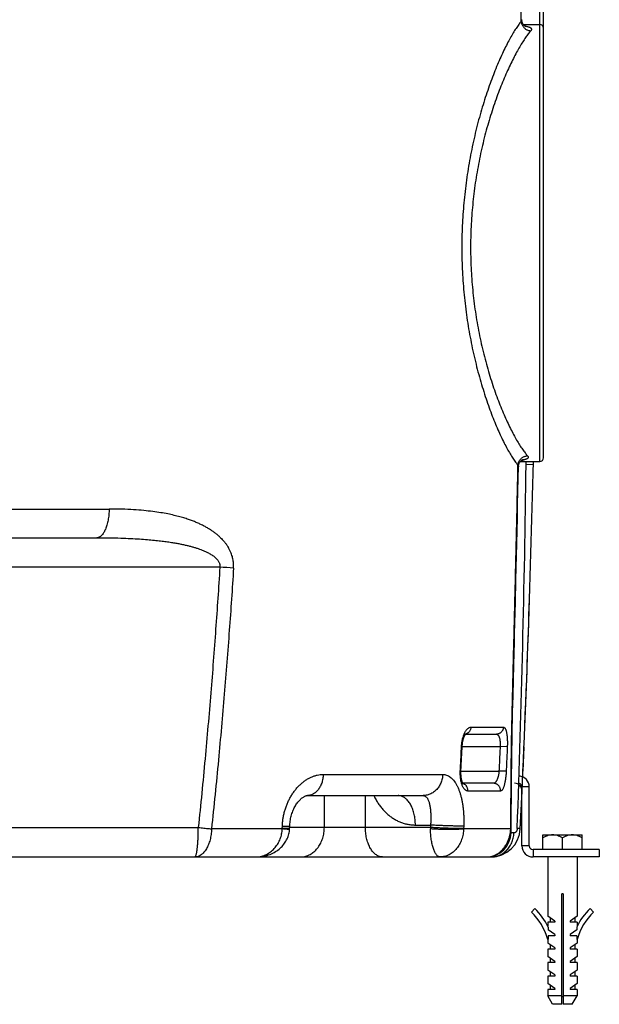
# Model space of a CAD drawing. Units: millimetres. Extents: x 34702 to 36997, y -245 to 2072.
# Drawn here: x 36741 to 36977, y 1022 to 1423 of the extents above; entities that cross this region are included whole.
import ezdxf

# ---------------------------------------------------------------- set-up
doc = ezdxf.new("R2010")
doc.units = ezdxf.units.MM
doc.header["$LTSCALE"] = 8
doc.layers.add('AM_4', color=3, linetype='Continuous', lineweight=25)
doc.layers.add('BEZUGSACHSEN', color=7, linetype='Continuous')
doc.layers.add('RUNDUNGEN', color=7, linetype='Continuous')

msp = doc.modelspace()

# ---------------------------------------------------------------- linework, layer by layer
at = {"color": 7, "linetype": 'Continuous'}
msp.add_line((36945.19, 1093.12), (36945.92, 1108.56), dxfattribs=at)
msp.add_arc((30952.14, 1381.7), 6000, 357.639476, 358.137937, dxfattribs=at)
at = {"layer": 'AM_4'}
for p, q in [((36948.89, 1110.2), (36945.89, 1110.2)), ((36945.89, 1086.2), (36945.89, 1110.2)), ((36948.89, 1086.2), (36948.89, 1110.2)), ((36954.39, 1090.7), (36970.39, 1090.7)), ((36954.39, 1084.7), (36954.39, 1090.7)), ((36970.39, 1084.7), (36970.39, 1090.7)), ((36962.39, 1084.7), (36962.39, 1089.47)), ((36948.89, 1086.2), (36945.89, 1086.2)), ((36977.39, 1084.7), (36950.39, 1084.7)), ((36950.39, 1084.7), (36950.39, 1081.7)), ((36977.39, 1084.7), (36977.39, 1081.7)), ((36977.39, 1081.7), (36950.39, 1081.7)), ((36956.39, 1081.7), (36956.39, 1057.58)), ((36968.39, 1081.7), (36968.39, 1057.58)), ((36962.64, 1066.7), (36962.14, 1066.7)), ((36962.14, 1021.7), (36962.14, 1066.7)), ((36962.64, 1066.7), (36962.64, 1021.7)), ((36949.74, 1059.28), (36951.14, 1060.71)), ((36975.04, 1059.28), (36973.64, 1060.71)), ((36959.23, 1055.6), (36956.39, 1057.58)), ((36959.23, 1055.1), (36956.39, 1055.1)), ((36956.39, 1055.1), (36956.39, 1053.56)), ((36957.39, 1056.89), (36957.39, 1055.1)), ((36959.23, 1055.6), (36959.23, 1055.1)), ((36968.39, 1057.58), (36965.55, 1055.6)), ((36965.55, 1055.6), (36965.55, 1055.1)), ((36968.39, 1055.1), (36965.55, 1055.1)), ((36967.39, 1056.89), (36967.39, 1055.1)), ((36968.39, 1055.1), (36968.39, 1053.56)), ((36956.58, 1053.18), (36956.58, 1051.97)), ((36959.23, 1050.12), (36956.58, 1051.97)), ((36968.2, 1051.97), (36965.55, 1050.12)), ((36968.2, 1053.18), (36968.2, 1051.97)), ((36956.39, 1048.13), (36956.58, 1048.19)), ((36956.39, 1048.13), (36956.39, 1046.62)), ((36959.23, 1044.64), (36956.39, 1046.62)), ((36959.23, 1049.62), (36956.58, 1049.62)), ((36956.58, 1049.62), (36956.58, 1048.19)), ((36959.23, 1050.12), (36959.23, 1049.62)), ((36965.55, 1050.12), (36965.55, 1049.62)), ((36968.2, 1049.62), (36965.55, 1049.62)), ((36968.39, 1046.62), (36965.55, 1044.64)), ((36968.2, 1049.62), (36968.2, 1048.19)), ((36968.39, 1048.13), (36968.2, 1048.19)), ((36968.39, 1048.13), (36968.39, 1046.62)), ((36959.23, 1044.14), (36956.39, 1044.14)), ((36956.39, 1044.14), (36956.39, 1041.14)), ((36957.39, 1045.93), (36957.39, 1044.14)), ((36959.23, 1044.64), (36959.23, 1044.14)), ((36965.55, 1044.64), (36965.55, 1044.14)), ((36968.39, 1044.14), (36965.55, 1044.14)), ((36967.39, 1045.93), (36967.39, 1044.14)), ((36968.39, 1044.14), (36968.39, 1041.14)), ((36959.23, 1039.16), (36956.39, 1041.14)), ((36959.23, 1038.66), (36956.39, 1038.66)), ((36956.39, 1038.66), (36956.39, 1035.66)), ((36957.39, 1040.45), (36957.39, 1038.66)), ((36959.23, 1039.16), (36959.23, 1038.66)), ((36968.39, 1041.14), (36965.55, 1039.16)), ((36965.55, 1039.16), (36965.55, 1038.66)), ((36968.39, 1038.66), (36965.55, 1038.66)), ((36967.39, 1040.45), (36967.39, 1038.66)), ((36968.39, 1038.66), (36968.39, 1035.66)), ((36959.23, 1033.68), (36956.39, 1035.66)), ((36957.39, 1034.97), (36957.39, 1033.18)), ((36968.39, 1035.66), (36965.55, 1033.68)), ((36967.39, 1034.97), (36967.39, 1033.18)), ((36959.23, 1033.18), (36956.39, 1033.18)), ((36956.39, 1033.18), (36956.39, 1030.18)), ((36959.23, 1033.68), (36959.23, 1033.18)), ((36965.55, 1033.68), (36965.55, 1033.18)), ((36968.39, 1033.18), (36965.55, 1033.18)), ((36968.39, 1033.18), (36968.39, 1030.18)), ((36959.23, 1028.2), (36956.39, 1030.18)), ((36959.23, 1027.7), (36956.39, 1027.7)), ((36956.39, 1027.7), (36956.39, 1025.17)), ((36957.39, 1029.49), (36957.39, 1027.7)), ((36959.23, 1028.2), (36959.23, 1027.7)), ((36968.39, 1030.18), (36965.55, 1028.2)), ((36965.55, 1028.2), (36965.55, 1027.7)), ((36968.39, 1027.7), (36965.55, 1027.7)), ((36967.39, 1029.49), (36967.39, 1027.7)), ((36968.39, 1027.7), (36968.39, 1025.17)), ((36962.14, 1025.17), (36956.39, 1025.17)), ((36958.39, 1021.7), (36956.39, 1025.17)), ((36962.64, 1024.7), (36962.14, 1024.7)), ((36968.39, 1025.17), (36962.64, 1025.17)), ((36966.39, 1021.7), (36968.39, 1025.17)), ((36962.14, 1021.7), (36958.39, 1021.7)), ((36966.39, 1021.7), (36962.64, 1021.7))]:
    msp.add_line(p, q, dxfattribs=at)
for centre, radius, start, end in [((36944.39, 1110.2), 4.5, 0.0011, 85.2036), ((36944.39, 1110.2), 1.5, 0.0011, 71.8433), ((36950.39, 1086.2), 4.5, 180.0011, 270.0011), ((36950.39, 1086.2), 1.5, 180.0011, 270.0011), ((36931.89, 1041.07), 25.5, 16.0733, 45.5698), ((36931.89, 1041.07), 27.5, 26.1116, 45.5698), ((36992.89, 1041.08), 27.5, 134.4323, 153.8905), ((36992.89, 1041.08), 25.5, 134.4323, 163.9288)]:
    msp.add_arc(centre, radius, start, end, dxfattribs=at)
for points, knots in [([(36958.39, 1090.7), (36958.07, 1090.7), (36957.42, 1090.65), (36956.44, 1090.42), (36955.41, 1090.02), (36954.74, 1089.67), (36954.39, 1089.47)], [0, 0, 0, 0, 0.955303, 1.950067, 3.02815, 4.233595, 4.233595, 4.233595, 4.233595]), ([(36962.39, 1089.47), (36962.04, 1089.67), (36961.37, 1090.02), (36960.35, 1090.42), (36959.36, 1090.65), (36958.71, 1090.7), (36958.39, 1090.7)], [0, 0, 0, 0, 1.20448, 2.282871, 3.278181, 4.233594, 4.233594, 4.233594, 4.233594]), ([(36966.39, 1090.7), (36966.07, 1090.7), (36965.42, 1090.65), (36964.44, 1090.42), (36963.41, 1090.02), (36962.74, 1089.67), (36962.39, 1089.47)], [0, 0, 0, 0, 0.955303, 1.950067, 3.02815, 4.233595, 4.233595, 4.233595, 4.233595]), ([(36970.39, 1089.47), (36970.04, 1089.67), (36969.37, 1090.02), (36968.35, 1090.42), (36967.36, 1090.65), (36966.71, 1090.7), (36966.39, 1090.7)], [0, 0, 0, 0, 1.20448, 2.282871, 3.278181, 4.233594, 4.233594, 4.233594, 4.233594])]:
    msp.add_open_spline(points, degree=3, knots=knots, dxfattribs=at)
at = {"layer": 'BEZUGSACHSEN', "color": 7, "linetype": 'Continuous'}
for p, q in [((36946.43, 1420.7), (36953.13, 1420.7)), ((36945.73, 1242.7), (36953.13, 1242.7))]:
    msp.add_line(p, q, dxfattribs=at)
at = {"layer": 'RUNDUNGEN', "color": 9, "linetype": 'Continuous'}
for p, q in [((36953.13, 1242.7), (36953.13, 1570.7)), ((36945.73, 1242.9), (36945.73, 1242.7)), ((36947.57, 1241.45), (36947.56, 1242.7)), ((36950.5, 1241.39), (36947.57, 1241.45)), ((36734.89, 1223.38), (36777.77, 1223.38)), ((36822.86, 1199.7), (36719.63, 1199.7)), ((36925.1, 1134.57), (36938.37, 1134.57)), ((36921.54, 1126.7), (36936.99, 1126.7)), ((36939.92, 1126.57), (36936.99, 1126.7)), ((36921.27, 1126.57), (36921.53, 1126.56)), ((36864.98, 1115.3), (36913.62, 1115.3)), ((36920.79, 1116.57), (36921.06, 1116.55)), ((36921.06, 1116.7), (36936.54, 1116.7)), ((36939.47, 1116.57), (36936.54, 1116.7)), ((36865.41, 1093.7), (36865.41, 1106.7)), ((36882.15, 1093.7), (36882.15, 1106.7)), ((36937.2, 1108.56), (36923.88, 1108.56)), ((36902.48, 1094.7), (36908.67, 1094.7)), ((36908.67, 1094.7), (36908.63, 1093.7)), ((36495.18, 1093.7), (36814.09, 1093.7)), ((36848.27, 1093.12), (36819.47, 1093.12)), ((36848.27, 1093.27), (36848.31, 1094.27)), ((36908.63, 1093.7), (36851.29, 1093.7)), ((36941.31, 1093.12), (36922.14, 1093.12)), ((36922.19, 1094.27), (36922.15, 1093.26)), ((36941.31, 1093.12), (36941.31, 1093.48))]:
    msp.add_line(p, q, dxfattribs=at)
at = {"layer": 'RUNDUNGEN', "color": 7, "linetype": 'Continuous'}
for p, q in [((36954.63, 1244.2), (36954.63, 1569.2)), ((36731.63, 1211.7), (36772.77, 1211.7)), ((36943.21, 1185.39), (36943.44, 1194.6)), ((36942.25, 1147.21), (36942.42, 1154.06)), ((36922.91, 1131.7), (36935.46, 1131.7)), ((36921.3, 1121.55), (36921.53, 1126.56)), ((36946.71, 1126.57), (36946.28, 1116.57)), ((36921.05, 1116.42), (36921.3, 1121.55)), ((36934.29, 1111.7), (36921.81, 1111.7)), ((36858.49, 1106.7), (36905.63, 1106.7)), ((36941.43, 1091.58), (36941.45, 1093.48)), ((36376.06, 1081.7), (36933.21, 1081.7))]:
    msp.add_line(p, q, dxfattribs=at)
for points in [[(36947.36, 1419.88), (36947.36, 1419.88), (36947.34, 1419.89), (36947.32, 1419.9), (36947.27, 1419.92), (36947.22, 1419.95), (36947.16, 1419.99), (36947.08, 1420.04), (36947, 1420.11), (36946.91, 1420.18), (36946.81, 1420.27), (36946.71, 1420.37), (36946.59, 1420.49), (36946.48, 1420.63), (36946.37, 1420.79), (36946.26, 1420.96), (36946.16, 1421.15), (36946.06, 1421.35), (36945.98, 1421.57), (36945.91, 1421.8), (36945.86, 1422.03), (36945.82, 1422.28), (36945.81, 1422.52), (36945.8, 1422.63)], [(36944.46, 1240.6), (36944.47, 1240.7), (36944.49, 1240.94), (36944.52, 1241.18), (36944.58, 1241.42), (36944.65, 1241.64), (36944.73, 1241.86), (36944.82, 1242.07), (36944.93, 1242.26), (36945.04, 1242.43), (36945.15, 1242.59), (36945.26, 1242.73), (36945.38, 1242.86), (36945.48, 1242.96), (36945.58, 1243.05), (36945.68, 1243.13), (36945.77, 1243.2), (36945.85, 1243.25), (36945.92, 1243.3), (36945.98, 1243.33), (36946.03, 1243.36), (36946.06, 1243.38), (36946.09, 1243.39), (36946.1, 1243.39)], [(36943.44, 1194.6), (36943.55, 1199.41), (36943.67, 1204.34), (36943.79, 1209.38), (36943.91, 1214.52), (36944.02, 1219.76), (36944.14, 1225.08), (36944.26, 1230.47), (36944.37, 1235.91), (36944.46, 1240.6)], [(36945.21, 1242.66), (36945.38, 1242.68), (36945.63, 1242.7), (36945.73, 1242.7)], [(36942.42, 1154.06), (36942.69, 1164.95), (36942.79, 1168.77), (36942.89, 1172.71), (36943.21, 1185.39)], [(36941.72, 1120.12), (36941.75, 1122.72), (36941.79, 1125.54), (36941.84, 1128.43), (36941.89, 1131.38), (36941.95, 1134.4), (36942.02, 1137.49), (36942.09, 1140.66), (36942.17, 1143.89), (36942.25, 1147.21)], [(36921.53, 1126.56), (36921.54, 1126.67), (36921.56, 1126.97), (36921.58, 1127.27), (36921.61, 1127.56), (36921.65, 1127.86), (36921.69, 1128.15), (36921.74, 1128.43), (36921.79, 1128.72), (36921.85, 1128.99), (36921.91, 1129.26), (36921.98, 1129.52), (36922.05, 1129.77), (36922.12, 1130.01), (36922.2, 1130.24), (36922.28, 1130.46), (36922.36, 1130.66), (36922.44, 1130.85), (36922.52, 1131.02), (36922.6, 1131.18), (36922.67, 1131.32), (36922.74, 1131.45), (36922.81, 1131.56), (36922.87, 1131.65), (36922.93, 1131.73), (36922.98, 1131.79), (36923.02, 1131.84), (36923.05, 1131.87), (36923.07, 1131.89), (36923.08, 1131.9)], [(36922, 1111.41), (36922, 1111.41), (36921.99, 1111.42), (36921.97, 1111.44), (36921.94, 1111.48), (36921.91, 1111.53), (36921.87, 1111.6), (36921.82, 1111.68), (36921.77, 1111.78), (36921.71, 1111.9), (36921.66, 1112.03), (36921.6, 1112.18), (36921.54, 1112.34), (36921.48, 1112.52), (36921.42, 1112.71), (36921.37, 1112.91), (36921.32, 1113.13), (36921.27, 1113.37), (36921.22, 1113.61), (36921.18, 1113.86), (36921.14, 1114.12), (36921.11, 1114.39), (36921.09, 1114.67), (36921.07, 1114.95), (36921.05, 1115.24), (36921.04, 1115.53), (36921.04, 1115.82), (36921.04, 1116.12), (36921.05, 1116.42)], [(36851.32, 1094.34), (36851.33, 1094.71), (36851.37, 1095.24), (36851.43, 1095.77), (36851.5, 1096.3), (36851.58, 1096.82), (36851.68, 1097.34), (36851.79, 1097.86), (36851.92, 1098.37), (36852.06, 1098.88), (36852.22, 1099.37), (36852.39, 1099.86), (36852.57, 1100.34), (36852.76, 1100.8), (36852.96, 1101.26), (36853.18, 1101.7), (36853.4, 1102.12), (36853.63, 1102.53), (36853.87, 1102.92), (36854.11, 1103.29), (36854.36, 1103.65), (36854.62, 1103.99), (36854.87, 1104.3), (36855.13, 1104.6), (36855.39, 1104.88), (36855.64, 1105.13), (36855.9, 1105.37), (36856.15, 1105.58), (36856.39, 1105.77), (36856.63, 1105.95), (36856.86, 1106.1), (36857.09, 1106.24), (36857.31, 1106.35), (36857.51, 1106.45), (36857.7, 1106.53), (36857.88, 1106.59), (36858.04, 1106.63), (36858.18, 1106.67), (36858.3, 1106.69), (36858.41, 1106.7), (36858.49, 1106.7)], [(36837.47, 1081.7), (36838.06, 1081.71), (36838.75, 1081.75), (36839.44, 1081.81), (36840.12, 1081.91), (36840.78, 1082.03), (36841.44, 1082.18), (36842.07, 1082.35), (36842.7, 1082.55), (36843.3, 1082.77), (36843.88, 1083.01), (36844.45, 1083.28), (36845, 1083.56), (36845.52, 1083.87), (36846.02, 1084.19), (36846.5, 1084.52), (36846.95, 1084.88), (36847.39, 1085.25), (36847.8, 1085.63), (36848.19, 1086.02), (36848.55, 1086.43), (36848.9, 1086.86), (36849.22, 1087.29), (36849.52, 1087.73), (36849.79, 1088.19), (36850.05, 1088.65), (36850.28, 1089.12), (36850.48, 1089.6), (36850.66, 1090.08), (36850.82, 1090.57), (36850.96, 1091.07), (36851.07, 1091.57), (36851.16, 1092.07), (36851.22, 1092.58), (36851.25, 1092.86)], [(36851.25, 1092.86), (36851.26, 1092.98), (36851.26, 1093.11), (36851.27, 1093.24), (36851.32, 1094.34)]]:
    msp.add_lwpolyline(points, dxfattribs=at)
at = {"layer": 'RUNDUNGEN', "color": 9, "linetype": 'Continuous'}
for centre, radius, start, end in [((31095.55, 1381.82), 5850.18, 0.393239, 2.668737), ((36944.49, 1403.46), 16.8, 80.3943, 81.2303), ((36944.74, 1404.95), 15.3, 80.0196, 80.3886), ((36945.73, 1238.89), 4.01, 90.0043, 94.5634), ((36946.87, 1240.27), 3.21, 102.2022, 104.3086), ((36947.55, 1239.67), 3.79, 111.0483, 111.2051), ((36946.88, 1240.23), 3.25, 86.3716, 102.1663), ((30599.88, 1322.37), 6348.21, 357.932237, 359.269637), ((30952.14, 1381.7), 5997.07, 358.659999, 358.67188), ((36746.47, -12.67), 1214.77, 86.13066, 86.39446), ((29674.34, 1171.57), 7267.39, 359.384348, 359.591576), ((36921.1, 1109.07), 2.63, 68.7725, 72.6901), ((36844.44, 1093.42), 3.84, 355.5253, 357.6984), ((36930.98, 1093.47), 22.35, 179.4248, 180.9049), ((36929.46, 1092.97), 7.31, 177.7183, 178.8441)]:
    msp.add_arc(centre, radius, start, end, dxfattribs=at)
at = {"layer": 'RUNDUNGEN', "color": 7, "linetype": 'Continuous'}
for centre, radius, start, end in [((36953.13, 1419.2), 1.5, 0, 90), ((36953.13, 1244.2), 1.5, 270, 0), ((30952.14, 1381.7), 6000, 357.243228, 358.672528), ((36944.05, 1134.7), 3, 355.1253, 357.6395), ((29741.97, 1179.86), 7200, 359.297421, 359.524589), ((36942.92, 1108.7), 3, 357.3907, 90), ((36931.43, 1091.7), 10, 270, 359.2974), ((36933.21, 1093.7), 12, 269.9996, 357.2433)]:
    msp.add_arc(centre, radius, start, end, dxfattribs=at)
at = {"layer": 'RUNDUNGEN', "color": 9, "linetype": 'Continuous'}
for points, knots in [([(36945.59, 1421.97), (36945.24, 1421.55), (36944.5, 1420.6), (36943.42, 1419.03), (36942.27, 1417.2), (36941.07, 1415.11), (36939.81, 1412.76), (36938.53, 1410.17), (36937.21, 1407.33), (36935.88, 1404.27), (36934.54, 1400.98), (36933.21, 1397.48), (36931.9, 1393.79), (36930.63, 1389.93), (36929.4, 1385.92), (36928.23, 1381.77), (36927.14, 1377.5), (36926.12, 1373.13), (36925.18, 1368.68), (36924.34, 1364.17), (36923.6, 1359.6), (36922.96, 1354.99), (36922.43, 1350.36), (36922, 1345.7), (36921.68, 1341.04), (36921.48, 1336.38), (36921.41, 1333.28), (36921.4, 1331.73)], [0, 0, 0, 0, 1.662463, 3.574025, 5.737178, 8.150763, 10.810318, 13.709065, 16.838205, 20.187033, 23.74263, 27.488457, 31.405789, 35.476935, 39.682342, 44.001308, 48.414365, 52.903927, 57.453685, 62.049607, 66.678897, 71.331816, 76.000896, 80.677597, 85.352702, 90.017612, 94.664263, 94.664263, 94.664263, 94.664263]), ([(36945.8, 1422.63), (36945.8, 1422.59), (36945.79, 1422.46), (36945.73, 1422.23), (36945.64, 1422.06), (36945.59, 1421.97)], [0, 0, 0, 0, 0.133536, 0.4002578, 0.7028732, 0.7028732, 0.7028732, 0.7028732]), ([(36945.59, 1421.97), (36945.6, 1421.81), (36945.64, 1421.48), (36945.76, 1421), (36945.94, 1420.53), (36946.18, 1420.09), (36946.47, 1419.68), (36946.81, 1419.3), (36947.19, 1418.97), (36947.6, 1418.68), (36948.05, 1418.45), (36948.52, 1418.28), (36949.01, 1418.16), (36949.34, 1418.12), (36949.51, 1418.11)], [0, 0, 0, 0, 0.492867, 0.988767, 1.487469, 1.988571, 2.491525, 2.995671, 3.500281, 4.004597, 4.50788, 5.009451, 5.508734, 6.005291, 6.005291, 6.005291, 6.005291]), ([(36947.39, 1420.01), (36947.56, 1419.98), (36947.92, 1419.91), (36948.42, 1419.79), (36948.87, 1419.64), (36949.23, 1419.48), (36949.51, 1419.29), (36949.71, 1419.09), (36949.81, 1418.86), (36949.8, 1418.61), (36949.7, 1418.35), (36949.58, 1418.19), (36949.51, 1418.11)], [0, 0, 0, 0, 0.529369, 1.079107, 1.551431, 1.948995, 2.277535, 2.548644, 2.784087, 3.01702, 3.282104, 3.603417, 3.603417, 3.603417, 3.603417]), ([(36949.51, 1418.11), (36949.14, 1417.71), (36948.41, 1416.81), (36947.3, 1415.3), (36946.14, 1413.54), (36944.92, 1411.54), (36943.65, 1409.3), (36942.34, 1406.81), (36941.01, 1404.1), (36939.66, 1401.16), (36938.3, 1398.01), (36936.96, 1394.66), (36935.63, 1391.13), (36934.34, 1387.44), (36933.1, 1383.59), (36931.91, 1379.61), (36930.8, 1375.53), (36929.77, 1371.34), (36928.82, 1367.08), (36927.97, 1362.76), (36927.22, 1358.39), (36926.57, 1353.98), (36926.03, 1349.54), (36925.6, 1345.08), (36925.28, 1340.61), (36925.07, 1336.15), (36925, 1333.18), (36924.99, 1331.7)], [0, 0, 0, 0, 1.627963, 3.494018, 5.600567, 7.946411, 10.527121, 13.336012, 16.36444, 19.601921, 23.035842, 26.650122, 30.426605, 34.348181, 38.39599, 42.550117, 46.791897, 51.104524, 55.472466, 59.882426, 64.322331, 68.783071, 73.257739, 77.738423, 82.216576, 86.684262, 91.134337, 91.134337, 91.134337, 91.134337]), ([(36921.4, 1331.73), (36921.38, 1330.16), (36921.39, 1327.02), (36921.52, 1322.3), (36921.75, 1317.6), (36922.1, 1312.91), (36922.56, 1308.25), (36923.12, 1303.61), (36923.79, 1299.03), (36924.56, 1294.49), (36925.43, 1290.02), (36926.38, 1285.63), (36927.42, 1281.35), (36928.53, 1277.18), (36929.7, 1273.15), (36930.92, 1269.28), (36932.18, 1265.58), (36933.47, 1262.08), (36934.76, 1258.79), (36936.06, 1255.72), (36937.34, 1252.9), (36938.6, 1250.31), (36939.83, 1247.98), (36941, 1245.92), (36942.13, 1244.11), (36943.2, 1242.57), (36943.91, 1241.65), (36944.27, 1241.24)], [0, 0, 0, 0, 4.716339, 9.430361, 14.139748, 18.841527, 23.531103, 28.20115, 32.840426, 37.443505, 42.000685, 46.495677, 50.911505, 55.231014, 59.434639, 63.501254, 67.411211, 71.146958, 74.689467, 78.022081, 81.131408, 84.006484, 86.638361, 89.020223, 91.14767, 93.020068, 94.640374, 94.640374, 94.640374, 94.640374]), ([(36924.99, 1331.7), (36924.97, 1330.19), (36924.98, 1327.18), (36925.11, 1322.67), (36925.35, 1318.17), (36925.7, 1313.68), (36926.16, 1309.21), (36926.74, 1304.77), (36927.42, 1300.38), (36928.2, 1296.03), (36929.07, 1291.75), (36930.04, 1287.55), (36931.1, 1283.45), (36932.22, 1279.46), (36933.41, 1275.6), (36934.65, 1271.89), (36935.93, 1268.35), (36937.23, 1265), (36938.55, 1261.85), (36939.86, 1258.91), (36941.16, 1256.2), (36942.44, 1253.73), (36943.68, 1251.5), (36944.87, 1249.52), (36946.02, 1247.79), (36947.1, 1246.31), (36947.83, 1245.43), (36948.18, 1245.04)], [0, 0, 0, 0, 4.516649, 9.03108, 13.541584, 18.045617, 22.539073, 27.015219, 31.463542, 35.879086, 40.25277, 44.569152, 48.812088, 52.96521, 57.009783, 60.925511, 64.693466, 68.296689, 71.716757, 74.937488, 77.945832, 80.731065, 83.284412, 85.599162, 87.670963, 89.499142, 91.086573, 91.086573, 91.086573, 91.086573]), ([(36944.27, 1241.24), (36944.28, 1241.4), (36944.32, 1241.73), (36944.45, 1242.21), (36944.63, 1242.67), (36944.87, 1243.11), (36945.16, 1243.51), (36945.5, 1243.88), (36945.88, 1244.21), (36946.29, 1244.49), (36946.74, 1244.72), (36947.21, 1244.89), (36947.69, 1245), (36948.02, 1245.03), (36948.18, 1245.04)], [0, 0, 0, 0, 0.48992, 0.982567, 1.477706, 1.974949, 2.473786, 2.97361, 3.473758, 3.973547, 4.472316, 4.969463, 5.464481, 5.956993, 5.956993, 5.956993, 5.956993]), ([(36946.18, 1243.2), (36946.14, 1243.18), (36946.04, 1243.14), (36945.9, 1243.07), (36945.78, 1243), (36945.73, 1242.93), (36945.73, 1242.9)], [0, 0, 0, 0, 0.1226363, 0.3342347, 0.475393, 0.5570928, 0.5570928, 0.5570928, 0.5570928]), ([(36947.08, 1243.48), (36946.94, 1243.44), (36946.69, 1243.37), (36946.4, 1243.28), (36946.24, 1243.22), (36946.19, 1243.2)], [0, 0, 0, 0, 0.4271913, 0.7834373, 0.9345504, 0.9345504, 0.9345504, 0.9345504]), ([(36948.18, 1245.04), (36948.25, 1244.97), (36948.36, 1244.82), (36948.47, 1244.58), (36948.47, 1244.33), (36948.36, 1244.12), (36948.16, 1243.92), (36947.88, 1243.75), (36947.51, 1243.6), (36947.23, 1243.52), (36947.08, 1243.48)], [0, 0, 0, 0, 0.306405, 0.557516, 0.778156, 1.004524, 1.27023, 1.595824, 1.990975, 2.458926, 2.458926, 2.458926, 2.458926]), ([(36941.54, 1119.77), (36941.56, 1121.63), (36941.6, 1125.24), (36941.69, 1130.5), (36941.79, 1135.47), (36941.9, 1140.23), (36942, 1144.85), (36942.11, 1149.41), (36942.22, 1153.96), (36942.33, 1158.52), (36942.45, 1163.07), (36942.56, 1167.62), (36942.68, 1172.17), (36942.79, 1176.72), (36942.91, 1181.3), (36943.02, 1185.96), (36943.14, 1190.79), (36943.26, 1195.85), (36943.39, 1201.15), (36943.52, 1206.67), (36943.65, 1212.35), (36943.78, 1218.08), (36943.91, 1223.81), (36944.03, 1229.54), (36944.15, 1235.35), (36944.23, 1239.26), (36944.27, 1241.24)], [0, 0, 0, 0, 5.595716, 10.831625, 15.779611, 20.514316, 25.111921, 29.649896, 34.197922, 38.760011, 43.314911, 47.86254, 52.411957, 56.961952, 61.521874, 66.155828, 70.962536, 76.015995, 81.327809, 86.875833, 92.588249, 98.346235, 104.0766, 109.78774, 115.552757, 121.505286, 121.505286, 121.505286, 121.505286]), ([(36944.27, 1241.24), (36944.32, 1241.16), (36944.4, 1240.99), (36944.46, 1240.77), (36944.46, 1240.64), (36944.46, 1240.6)], [0, 0, 0, 0, 0.2924263, 0.5507567, 0.6758363, 0.6758363, 0.6758363, 0.6758363]), ([(36777.77, 1223.38), (36777.76, 1223), (36777.74, 1222.23), (36777.66, 1221.09), (36777.53, 1219.98), (36777.36, 1218.9), (36777.15, 1217.86), (36776.89, 1216.88), (36776.6, 1215.96), (36776.27, 1215.12), (36775.91, 1214.35), (36775.53, 1213.67), (36775.11, 1213.08), (36774.67, 1212.59), (36774.22, 1212.19), (36773.74, 1211.91), (36773.26, 1211.74), (36772.93, 1211.7), (36772.77, 1211.7)], [0, 0, 0, 0, 1.155192, 2.299083, 3.422971, 4.518444, 5.577521, 6.592797, 7.557608, 8.466224, 9.314082, 10.098087, 10.817018, 11.472065, 12.067548, 12.611763, 13.117695, 13.602963, 13.602963, 13.602963, 13.602963]), ([(36823.14, 1211.7), (36822.84, 1211.99), (36822.22, 1212.55), (36821.23, 1213.38), (36820.15, 1214.18), (36819.01, 1214.95), (36817.78, 1215.7), (36816.48, 1216.42), (36815.09, 1217.12), (36813.64, 1217.78), (36812.11, 1218.41), (36810.44, 1219.02), (36808.59, 1219.64), (36806.5, 1220.25), (36804.16, 1220.84), (36801.56, 1221.4), (36798.66, 1221.92), (36795.4, 1222.39), (36791.73, 1222.8), (36787.56, 1223.12), (36782.85, 1223.34), (36779.53, 1223.38), (36777.77, 1223.38)], [0, 0, 0, 0, 1.240886, 2.520759, 3.864763, 5.254285, 6.680219, 8.164917, 9.72313, 11.324974, 12.95323, 14.693109, 16.644403, 18.822507, 21.219152, 23.864714, 26.799391, 30.067257, 33.737818, 37.893499, 42.599394, 47.876999, 47.876999, 47.876999, 47.876999]), ([(36772.77, 1211.7), (36774.48, 1211.7), (36777.73, 1211.67), (36782.34, 1211.57), (36786.42, 1211.41), (36790.03, 1211.21), (36793.23, 1210.97), (36796.09, 1210.71), (36798.66, 1210.43), (36800.96, 1210.13), (36803.03, 1209.83), (36804.87, 1209.52), (36806.52, 1209.22), (36808.04, 1208.9), (36809.49, 1208.57), (36810.87, 1208.23), (36812.16, 1207.87), (36813.38, 1207.5), (36814.53, 1207.11), (36815.6, 1206.71), (36816.59, 1206.3), (36817.22, 1206.01), (36817.52, 1205.87)], [0, 0, 0, 0, 5.150186, 9.749504, 13.813728, 17.402299, 20.592821, 23.451123, 26.018812, 28.334182, 30.426346, 32.287864, 33.934817, 35.462597, 36.950161, 38.379566, 39.722251, 40.990868, 42.203974, 43.352112, 44.418922, 45.425039, 45.425039, 45.425039, 45.425039]), ([(36823.14, 1211.7), (36823.37, 1211.47), (36823.84, 1210.99), (36824.54, 1210.22), (36825.21, 1209.39), (36825.85, 1208.5), (36826.23, 1207.88), (36826.41, 1207.57)], [0, 0, 0, 0, 0.980961, 2.019919, 3.101118, 4.202719, 5.283458, 5.283458, 5.283458, 5.283458]), ([(36828.44, 1199.32), (36828.46, 1199.59), (36828.48, 1200.13), (36828.46, 1200.94), (36828.39, 1201.77), (36828.27, 1202.63), (36828.08, 1203.54), (36827.81, 1204.49), (36827.45, 1205.49), (36826.99, 1206.53), (36826.62, 1207.22), (36826.41, 1207.57)], [0, 0, 0, 0, 0.808899, 1.611144, 2.435154, 3.300784, 4.221973, 5.209305, 6.266188, 7.397597, 8.622245, 8.622245, 8.622245, 8.622245]), ([(36817.52, 1205.87), (36817.76, 1205.76), (36818.22, 1205.52), (36818.92, 1205.14), (36819.59, 1204.72), (36820.23, 1204.28), (36820.63, 1203.97), (36820.81, 1203.81)], [0, 0, 0, 0, 0.772891, 1.568676, 2.368787, 3.152167, 3.888186, 3.888186, 3.888186, 3.888186]), ([(36820.81, 1203.81), (36821.01, 1203.64), (36821.38, 1203.3), (36821.85, 1202.78), (36822.21, 1202.28), (36822.48, 1201.81), (36822.68, 1201.35), (36822.81, 1200.92), (36822.88, 1200.5), (36822.9, 1200.1), (36822.88, 1199.83), (36822.86, 1199.7)], [0, 0, 0, 0, 0.792025, 1.484051, 2.096969, 2.642668, 3.131662, 3.577217, 3.992812, 4.393506, 4.792903, 4.792903, 4.792903, 4.792903]), ([(36822.86, 1199.7), (36822.33, 1191.27), (36821.18, 1174.2), (36819.18, 1148.18), (36816.84, 1121.27), (36815.05, 1103.01), (36814.09, 1093.7)], [0, 0, 0, 0, 25.333027, 51.340558, 78.274775, 106.369281, 106.369281, 106.369281, 106.369281]), ([(36828.44, 1199.32), (36827.9, 1190.88), (36826.73, 1173.78), (36824.68, 1147.71), (36822.29, 1120.75), (36820.46, 1102.45), (36819.47, 1093.12)], [0, 0, 0, 0, 25.376038, 51.438729, 78.431143, 106.587555, 106.587555, 106.587555, 106.587555]), ([(36921.27, 1126.57), (36921.28, 1126.81), (36921.31, 1127.29), (36921.39, 1128.02), (36921.5, 1128.74), (36921.64, 1129.45), (36921.81, 1130.15), (36922.01, 1130.81), (36922.23, 1131.45), (36922.48, 1132.05), (36922.76, 1132.6), (36923.06, 1133.1), (36923.37, 1133.53), (36923.7, 1133.9), (36924.04, 1134.2), (36924.39, 1134.41), (36924.75, 1134.54), (36924.99, 1134.57), (36925.1, 1134.57)], [0, 0, 0, 0, 0.722189, 1.453687, 2.187224, 2.915167, 3.62994, 4.326013, 5.000691, 5.650216, 6.26836, 6.848827, 7.387191, 7.881131, 8.33026, 8.737021, 9.108185, 9.454877, 9.454877, 9.454877, 9.454877]), ([(36925.1, 1134.57), (36925.1, 1134.44), (36925.07, 1134.16), (36924.97, 1133.75), (36924.83, 1133.37), (36924.63, 1133.01), (36924.39, 1132.68), (36924.12, 1132.39), (36923.8, 1132.14), (36923.46, 1131.95), (36923.18, 1131.84), (36923.01, 1131.79), (36922.97, 1131.78)], [0, 0, 0, 0, 0.416459, 0.831442, 1.243919, 1.653036, 2.058179, 2.459026, 2.855581, 3.248183, 3.637489, 3.76559, 3.76559, 3.76559, 3.76559]), ([(36938.37, 1134.57), (36938.36, 1134.44), (36938.33, 1134.16), (36938.23, 1133.75), (36938.08, 1133.37), (36937.87, 1133.01), (36937.62, 1132.68), (36937.33, 1132.39), (36937, 1132.14), (36936.64, 1131.95), (36936.26, 1131.8), (36935.86, 1131.72), (36935.59, 1131.7), (36935.46, 1131.7)], [0, 0, 0, 0, 0.416678, 0.83276, 1.247831, 1.661553, 2.073688, 2.484119, 2.892858, 3.300048, 3.705955, 4.110944, 4.515455, 4.515455, 4.515455, 4.515455]), ([(36935.46, 1131.7), (36935.52, 1131.7), (36935.66, 1131.68), (36935.85, 1131.6), (36936.03, 1131.47), (36936.2, 1131.3), (36936.35, 1131.08), (36936.49, 1130.82), (36936.62, 1130.52), (36936.72, 1130.19), (36936.82, 1129.82), (36936.89, 1129.43), (36936.95, 1129.01), (36936.99, 1128.57), (36937.02, 1128.12), (36937.02, 1127.65), (36937.02, 1127.17), (36937, 1126.86), (36936.99, 1126.7)], [0, 0, 0, 0, 0.19768, 0.401228, 0.619848, 0.860264, 1.12632, 1.420089, 1.742625, 2.093521, 2.470628, 2.871257, 3.293601, 3.736074, 4.195183, 4.665648, 5.141754, 5.617797, 5.617797, 5.617797, 5.617797]), ([(36938.37, 1134.57), (36938.43, 1134.57), (36938.58, 1134.54), (36938.77, 1134.41), (36938.95, 1134.21), (36939.12, 1133.93), (36939.28, 1133.58), (36939.41, 1133.16), (36939.54, 1132.69), (36939.65, 1132.15), (36939.74, 1131.57), (36939.82, 1130.94), (36939.88, 1130.27), (36939.92, 1129.57), (36939.94, 1128.84), (36939.95, 1128.09), (36939.94, 1127.33), (36939.93, 1126.82), (36939.92, 1126.57)], [0, 0, 0, 0, 0.201993, 0.427815, 0.697452, 1.020948, 1.40129, 1.838357, 2.330936, 2.87615, 3.46885, 4.103331, 4.775541, 5.482015, 6.216385, 6.969512, 7.73163, 8.492426, 8.492426, 8.492426, 8.492426]), ([(36936.99, 1126.7), (36936.94, 1125.59), (36936.84, 1123.36), (36936.69, 1120.03), (36936.59, 1117.81), (36936.54, 1116.7)], [0, 0, 0, 0, 3.336458, 6.67308, 10.009812, 10.009812, 10.009812, 10.009812]), ([(36920.79, 1116.57), (36920.85, 1117.68), (36920.96, 1119.9), (36921.11, 1123.24), (36921.22, 1125.46), (36921.27, 1126.57)], [0, 0, 0, 0, 3.33923, 6.678011, 10.016342, 10.016342, 10.016342, 10.016342]), ([(36939.92, 1126.57), (36939.87, 1125.46), (36939.77, 1123.24), (36939.62, 1119.9), (36939.52, 1117.68), (36939.47, 1116.57)], [0, 0, 0, 0, 3.33817, 6.676464, 10.014883, 10.014883, 10.014883, 10.014883]), ([(36941.54, 1119.77), (36941.58, 1119.8), (36941.64, 1119.88), (36941.7, 1120), (36941.72, 1120.08), (36941.72, 1120.12)], [0, 0, 0, 0, 0.1518278, 0.2836575, 0.4041616, 0.4041616, 0.4041616, 0.4041616]), ([(36848.31, 1094.27), (36848.34, 1094.79), (36848.41, 1095.85), (36848.61, 1097.44), (36848.91, 1099.01), (36849.31, 1100.57), (36849.79, 1102.09), (36850.37, 1103.57), (36851.03, 1105.01), (36851.77, 1106.39), (36852.6, 1107.7), (36853.5, 1108.93), (36854.46, 1110.08), (36855.49, 1111.13), (36856.58, 1112.08), (36857.71, 1112.92), (36858.88, 1113.64), (36860.07, 1114.24), (36861.29, 1114.71), (36862.52, 1115.05), (36863.75, 1115.25), (36864.57, 1115.3), (36864.98, 1115.3)], [0, 0, 0, 0, 1.584643, 3.18215, 4.786895, 6.392129, 7.991626, 9.58171, 11.161265, 12.727294, 14.275573, 15.802182, 17.30361, 18.77672, 20.21807, 21.624558, 22.9954, 24.332151, 25.636341, 26.908703, 28.151047, 29.365828, 29.365828, 29.365828, 29.365828]), ([(36864.98, 1115.3), (36864.97, 1114.99), (36864.92, 1114.39), (36864.8, 1113.49), (36864.6, 1112.62), (36864.34, 1111.77), (36864.03, 1110.97), (36863.65, 1110.22), (36863.23, 1109.52), (36862.75, 1108.88), (36862.23, 1108.32), (36861.67, 1107.83), (36861.07, 1107.42), (36860.45, 1107.1), (36859.81, 1106.87), (36859.15, 1106.73), (36858.71, 1106.7), (36858.49, 1106.7)], [0, 0, 0, 0, 0.913444, 1.820425, 2.716632, 3.598053, 4.461097, 5.302726, 6.120583, 6.913127, 7.679764, 8.420961, 9.13834, 9.83472, 10.514085, 11.181447, 11.842598, 11.842598, 11.842598, 11.842598]), ([(36913.62, 1115.3), (36913.61, 1114.99), (36913.56, 1114.39), (36913.4, 1113.49), (36913.16, 1112.61), (36912.84, 1111.77), (36912.45, 1110.96), (36911.99, 1110.21), (36911.46, 1109.51), (36910.87, 1108.88), (36910.23, 1108.31), (36909.54, 1107.83), (36908.81, 1107.42), (36908.04, 1107.1), (36907.25, 1106.87), (36906.45, 1106.73), (36905.9, 1106.7), (36905.63, 1106.7)], [0, 0, 0, 0, 0.914559, 1.826282, 2.733303, 3.633924, 4.526676, 5.410383, 6.284211, 7.14771, 8.000852, 8.844041, 9.678112, 10.504313, 11.324254, 12.139845, 12.953206, 12.953206, 12.953206, 12.953206]), ([(36913.62, 1115.3), (36913.89, 1115.3), (36914.42, 1115.25), (36915.21, 1115.05), (36915.98, 1114.7), (36916.71, 1114.23), (36917.41, 1113.63), (36918.07, 1112.9), (36918.69, 1112.06), (36919.26, 1111.11), (36919.79, 1110.05), (36920.27, 1108.91), (36920.69, 1107.67), (36921.07, 1106.36), (36921.39, 1104.99), (36921.66, 1103.55), (36921.88, 1102.07), (36922.05, 1100.55), (36922.16, 1099), (36922.22, 1097.43), (36922.23, 1095.85), (36922.21, 1094.79), (36922.19, 1094.27)], [0, 0, 0, 0, 0.80098, 1.608254, 2.437906, 3.304964, 4.222037, 5.198413, 6.24004, 7.349709, 8.527393, 9.771086, 11.077395, 12.441474, 13.856789, 15.316161, 16.814427, 18.347338, 19.907577, 21.484774, 23.068181, 24.64666, 24.64666, 24.64666, 24.64666]), ([(36923.88, 1108.56), (36923.76, 1108.56), (36923.52, 1108.59), (36923.18, 1108.73), (36922.84, 1108.95), (36922.53, 1109.25), (36922.23, 1109.62), (36921.96, 1110.05), (36921.71, 1110.55), (36921.49, 1111.1), (36921.29, 1111.69), (36921.13, 1112.32), (36920.99, 1112.98), (36920.89, 1113.68), (36920.82, 1114.39), (36920.78, 1115.11), (36920.77, 1115.84), (36920.78, 1116.32), (36920.79, 1116.57)], [0, 0, 0, 0, 0.349341, 0.715167, 1.110154, 1.542524, 2.015882, 2.530972, 3.086606, 3.679343, 4.303837, 4.955201, 5.631464, 6.33148, 7.049777, 7.778362, 8.507647, 9.232202, 9.232202, 9.232202, 9.232202]), ([(36936.54, 1116.7), (36936.53, 1116.54), (36936.5, 1116.22), (36936.45, 1115.75), (36936.37, 1115.28), (36936.28, 1114.83), (36936.18, 1114.39), (36936.06, 1113.97), (36935.93, 1113.57), (36935.78, 1113.21), (36935.63, 1112.87), (36935.46, 1112.57), (36935.28, 1112.31), (36935.1, 1112.09), (36934.9, 1111.92), (36934.7, 1111.79), (36934.5, 1111.72), (36934.36, 1111.7), (36934.29, 1111.7)], [0, 0, 0, 0, 0.475458, 0.953484, 1.428591, 1.895186, 2.348127, 2.783874, 3.200398, 3.59531, 3.965406, 4.308054, 4.622227, 4.908122, 5.16664, 5.400132, 5.613572, 5.814546, 5.814546, 5.814546, 5.814546]), ([(36939.47, 1116.57), (36939.46, 1116.31), (36939.43, 1115.81), (36939.37, 1115.05), (36939.3, 1114.3), (36939.21, 1113.57), (36939.1, 1112.87), (36938.98, 1112.2), (36938.85, 1111.57), (36938.71, 1110.98), (36938.55, 1110.45), (36938.38, 1109.97), (36938.2, 1109.55), (36938.02, 1109.21), (36937.82, 1108.93), (36937.62, 1108.72), (36937.42, 1108.59), (36937.27, 1108.56), (36937.2, 1108.56)], [0, 0, 0, 0, 0.758748, 1.520515, 2.275406, 3.013902, 3.727184, 4.408923, 5.05506, 5.660808, 6.219962, 6.727044, 7.17879, 7.573509, 7.910518, 8.192038, 8.426626, 8.631834, 8.631834, 8.631834, 8.631834]), ([(36923.88, 1108.56), (36923.89, 1108.7), (36923.88, 1108.97), (36923.82, 1109.37), (36923.72, 1109.75), (36923.56, 1110.12), (36923.36, 1110.46), (36923.12, 1110.78), (36922.85, 1111.05), (36922.54, 1111.28), (36922.27, 1111.43), (36922.1, 1111.5), (36922.05, 1111.52)], [0, 0, 0, 0, 0.403765, 0.806828, 1.208177, 1.606907, 2.002289, 2.393819, 2.781262, 3.164673, 3.544404, 3.711043, 3.711043, 3.711043, 3.711043]), ([(36937.2, 1108.56), (36937.21, 1108.7), (36937.2, 1108.97), (36937.14, 1109.37), (36937.03, 1109.75), (36936.87, 1110.12), (36936.66, 1110.47), (36936.41, 1110.78), (36936.12, 1111.05), (36935.79, 1111.28), (36935.44, 1111.46), (36935.07, 1111.6), (36934.69, 1111.68), (36934.42, 1111.7), (36934.29, 1111.7)], [0, 0, 0, 0, 0.403773, 0.807262, 1.210058, 1.611799, 2.012199, 2.411062, 2.808306, 3.203963, 3.59818, 3.991212, 4.3834, 4.77515, 4.77515, 4.77515, 4.77515]), ([(36885.58, 1106.7), (36885.66, 1106.52), (36886.01, 1105.8), (36886.66, 1104.59), (36887.61, 1103.11), (36888.65, 1101.72), (36889.78, 1100.44), (36890.99, 1099.27), (36892.26, 1098.22), (36893.6, 1097.3), (36895, 1096.5), (36896.44, 1095.85), (36897.92, 1095.34), (36899.43, 1094.97), (36900.95, 1094.75), (36901.97, 1094.7), (36902.48, 1094.7)], [0, 0, 0, 0, 0.594123, 2.379, 4.138618, 5.870953, 7.575793, 9.253515, 10.904012, 12.527663, 14.127506, 15.708403, 17.273434, 18.82324, 20.358682, 21.880354, 21.880354, 21.880354, 21.880354]), ([(36902.48, 1094.7), (36902.48, 1095.07), (36902.46, 1095.8), (36902.37, 1096.9), (36902.22, 1097.98), (36902.02, 1099.03), (36901.76, 1100.04), (36901.44, 1101.01), (36901.08, 1101.92), (36900.67, 1102.78), (36900.22, 1103.56), (36899.72, 1104.27), (36899.19, 1104.9), (36898.63, 1105.44), (36898.03, 1105.89), (36897.42, 1106.25), (36896.79, 1106.51), (36896.14, 1106.66), (36895.71, 1106.7), (36895.49, 1106.7)], [0, 0, 0, 0, 1.107621, 2.209007, 3.298031, 4.368785, 5.415692, 6.43363, 7.418058, 8.365161, 9.272004, 10.136717, 10.958685, 11.73877, 12.479523, 13.185368, 13.862684, 14.519707, 15.166164, 15.166164, 15.166164, 15.166164]), ([(36905.63, 1106.7), (36905.75, 1106.7), (36905.99, 1106.67), (36906.34, 1106.55), (36906.66, 1106.36), (36906.97, 1106.08), (36907.25, 1105.74), (36907.51, 1105.32), (36907.74, 1104.84), (36907.95, 1104.3), (36908.14, 1103.7), (36908.3, 1103.05), (36908.44, 1102.34), (36908.55, 1101.6), (36908.64, 1100.81), (36908.71, 1100), (36908.76, 1099.15), (36908.78, 1098.28), (36908.78, 1097.4), (36908.77, 1096.5), (36908.73, 1095.6), (36908.69, 1095), (36908.67, 1094.7)], [0, 0, 0, 0, 0.356561, 0.715309, 1.090397, 1.494083, 1.935678, 2.421294, 2.954272, 3.535674, 4.164716, 4.839378, 5.556826, 6.313419, 7.104604, 7.92549, 8.772368, 9.642109, 10.529895, 11.429197, 12.333288, 13.235612, 13.235612, 13.235612, 13.235612]), ([(36922.19, 1094.27), (36922.05, 1094.26), (36921.74, 1094.26), (36921.24, 1094.26), (36920.66, 1094.26), (36920, 1094.26), (36919.28, 1094.28), (36918.49, 1094.29), (36917.66, 1094.31), (36916.78, 1094.34), (36915.88, 1094.37), (36914.95, 1094.4), (36914, 1094.44), (36913.06, 1094.48), (36912.13, 1094.52), (36911.21, 1094.56), (36910.33, 1094.6), (36909.49, 1094.65), (36908.94, 1094.68), (36908.67, 1094.7)], [0, 0, 0, 0, 0.415788, 0.918648, 1.503065, 2.162597, 2.88996, 3.677109, 4.515335, 5.395357, 6.307431, 7.241457, 8.18709, 9.133855, 10.071267, 10.988943, 11.876721, 12.724768, 13.523697, 13.523697, 13.523697, 13.523697]), ([(36812.68, 1081.7), (36812.73, 1081.7), (36812.84, 1081.75), (36812.96, 1081.92), (36813.08, 1082.18), (36813.2, 1082.54), (36813.32, 1082.98), (36813.43, 1083.52), (36813.54, 1084.15), (36813.64, 1084.85), (36813.73, 1085.64), (36813.81, 1086.49), (36813.89, 1087.4), (36813.95, 1088.36), (36814, 1089.38), (36814.04, 1090.42), (36814.07, 1091.5), (36814.09, 1092.59), (36814.09, 1093.33), (36814.09, 1093.7)], [0, 0, 0, 0, 0.14018, 0.340656, 0.624506, 0.997891, 1.461274, 2.012571, 2.648174, 3.363371, 4.152555, 5.009362, 5.926767, 6.897177, 7.912509, 8.964273, 10.043649, 11.141572, 12.248808, 12.248808, 12.248808, 12.248808]), ([(36819.48, 1093.12), (36819.47, 1092.74), (36819.43, 1091.99), (36819.31, 1090.87), (36819.12, 1089.77), (36818.88, 1088.72), (36818.59, 1087.7), (36818.24, 1086.74), (36817.84, 1085.84), (36817.4, 1085.02), (36816.91, 1084.27), (36816.38, 1083.6), (36815.82, 1083.03), (36815.23, 1082.55), (36814.61, 1082.17), (36813.98, 1081.9), (36813.33, 1081.73), (36812.9, 1081.7), (36812.68, 1081.7)], [0, 0, 0, 0, 1.137983, 2.265561, 3.37593, 4.462644, 5.519734, 6.541828, 7.524322, 8.463554, 9.357015, 10.203576, 11.003755, 11.759991, 12.476898, 13.161416, 13.822734, 14.471759, 14.471759, 14.471759, 14.471759]), ([(36814.09, 1093.7), (36814.48, 1093.66), (36815.23, 1093.58), (36816.35, 1093.46), (36817.44, 1093.34), (36818.47, 1093.23), (36819.15, 1093.16), (36819.48, 1093.12)], [0, 0, 0, 0, 1.152997, 2.2817, 3.375395, 4.423704, 5.416679, 5.416679, 5.416679, 5.416679]), ([(36837.47, 1081.7), (36837.8, 1081.7), (36838.46, 1081.73), (36839.44, 1081.88), (36840.41, 1082.14), (36841.34, 1082.49), (36842.25, 1082.93), (36843.11, 1083.46), (36843.92, 1084.07), (36844.68, 1084.75), (36845.37, 1085.5), (36846, 1086.32), (36846.56, 1087.19), (36847.04, 1088.1), (36847.45, 1089.06), (36847.78, 1090.04), (36848.03, 1091.05), (36848.19, 1092.08), (36848.25, 1092.78), (36848.27, 1093.12)], [0, 0, 0, 0, 0.98818, 1.98088, 2.977221, 3.977269, 4.981839, 5.990977, 7.005039, 8.023791, 9.047095, 10.07464, 11.105648, 12.13977, 13.176104, 14.214406, 15.254354, 16.294677, 17.337977, 17.337977, 17.337977, 17.337977]), ([(36851.27, 1093.34), (36851.27, 1093.33), (36851.27, 1093.3), (36851.13, 1093.31), (36850.99, 1093.27), (36850.72, 1093.27), (36850.38, 1093.26), (36849.96, 1093.26), (36849.46, 1093.25), (36848.89, 1093.26), (36848.49, 1093.26), (36848.27, 1093.27)], [0, 0, 0, 0, 0.010396, 0.098567, 0.272862, 0.532865, 0.876337, 1.300018, 1.799789, 2.370751, 3.007287, 3.007287, 3.007287, 3.007287]), ([(36851.25, 1092.86), (36851.24, 1092.88), (36851.16, 1092.86), (36851.03, 1092.9), (36850.77, 1092.91), (36850.44, 1092.94), (36850.01, 1092.98), (36849.5, 1093.02), (36848.91, 1093.07), (36848.49, 1093.1), (36848.27, 1093.12)], [0, 0, 0, 0, 0.048622, 0.196099, 0.440868, 0.780236, 1.210456, 1.726775, 2.323488, 2.993998, 2.993998, 2.993998, 2.993998]), ([(36848.31, 1094.27), (36848.54, 1094.26), (36848.96, 1094.26), (36849.56, 1094.26), (36850.07, 1094.26), (36850.5, 1094.26), (36850.84, 1094.27), (36851.1, 1094.29), (36851.22, 1094.31), (36851.31, 1094.32), (36851.32, 1094.34)], [0, 0, 0, 0, 0.671959, 1.270019, 1.787585, 2.218976, 2.559503, 2.805592, 2.955094, 3.009756, 3.009756, 3.009756, 3.009756]), ([(36855.65, 1081.7), (36855.95, 1081.7), (36856.55, 1081.73), (36857.45, 1081.89), (36858.33, 1082.14), (36859.18, 1082.5), (36860.01, 1082.94), (36860.8, 1083.49), (36861.54, 1084.11), (36862.24, 1084.82), (36862.87, 1085.61), (36863.45, 1086.46), (36863.96, 1087.38), (36864.4, 1088.35), (36864.76, 1089.36), (36865.05, 1090.41), (36865.25, 1091.49), (36865.38, 1092.59), (36865.41, 1093.33), (36865.41, 1093.7)], [0, 0, 0, 0, 0.901816, 1.807535, 2.72088, 3.645225, 4.583459, 5.537885, 6.51015, 7.501228, 8.511411, 9.540346, 10.587074, 11.650096, 12.727434, 13.816712, 14.91523, 16.020044, 17.128047, 17.128047, 17.128047, 17.128047]), ([(36889.13, 1081.7), (36888.92, 1081.7), (36888.48, 1081.73), (36887.84, 1081.89), (36887.2, 1082.15), (36886.59, 1082.5), (36886, 1082.95), (36885.44, 1083.5), (36884.9, 1084.13), (36884.41, 1084.83), (36883.95, 1085.62), (36883.54, 1086.47), (36883.18, 1087.39), (36882.87, 1088.36), (36882.61, 1089.37), (36882.4, 1090.42), (36882.26, 1091.5), (36882.17, 1092.59), (36882.15, 1093.33), (36882.15, 1093.7)], [0, 0, 0, 0, 0.646456, 1.30348, 1.980796, 2.686641, 3.427394, 4.207479, 5.029447, 5.89416, 6.801003, 7.748106, 8.732534, 9.750472, 10.797379, 11.868133, 12.957157, 14.058543, 15.166164, 15.166164, 15.166164, 15.166164]), ([(36922.15, 1093.27), (36922.02, 1093.26), (36921.73, 1093.26), (36921.27, 1093.25), (36920.73, 1093.26), (36920.12, 1093.26), (36919.45, 1093.27), (36918.72, 1093.29), (36917.95, 1093.3), (36917.14, 1093.33), (36916.29, 1093.35), (36915.42, 1093.38), (36914.54, 1093.41), (36913.65, 1093.45), (36912.76, 1093.49), (36911.88, 1093.53), (36911.02, 1093.57), (36910.19, 1093.61), (36909.4, 1093.65), (36908.88, 1093.68), (36908.63, 1093.7)], [0, 0, 0, 0, 0.39034, 0.858605, 1.400216, 2.009851, 2.681505, 3.408553, 4.183819, 4.999647, 5.847979, 6.720436, 7.608396, 8.503086, 9.395667, 10.277318, 11.139328, 11.973181, 12.770641, 13.523831, 13.523831, 13.523831, 13.523831]), ([(36922.14, 1093.12), (36922.01, 1093.1), (36921.7, 1093.06), (36921.2, 1093.01), (36920.62, 1092.97), (36919.96, 1092.94), (36919.23, 1092.91), (36918.45, 1092.88), (36917.62, 1092.87), (36916.74, 1092.86), (36915.83, 1092.86), (36914.9, 1092.87), (36913.96, 1092.88), (36913.02, 1092.91), (36912.09, 1092.94), (36911.18, 1092.97), (36910.29, 1093.02), (36909.45, 1093.06), (36908.9, 1093.1), (36908.64, 1093.12)], [0, 0, 0, 0, 0.419937, 0.925602, 1.511793, 2.172275, 2.899919, 3.686808, 4.524345, 5.403356, 6.314197, 7.246862, 8.191104, 9.136544, 10.072788, 10.989546, 11.87675, 12.724662, 13.523989, 13.523989, 13.523989, 13.523989]), ([(36912.55, 1081.7), (36912.42, 1081.7), (36912.15, 1081.74), (36911.77, 1081.92), (36911.39, 1082.21), (36911.04, 1082.61), (36910.7, 1083.11), (36910.37, 1083.7), (36910.07, 1084.38), (36909.8, 1085.15), (36909.55, 1085.98), (36909.32, 1086.88), (36909.13, 1087.83), (36908.96, 1088.83), (36908.83, 1089.87), (36908.73, 1090.93), (36908.66, 1092.02), (36908.64, 1092.75), (36908.64, 1093.12)], [0, 0, 0, 0, 0.384496, 0.798963, 1.265101, 1.795741, 2.397673, 3.07191, 3.817013, 4.62849, 5.501371, 6.42877, 7.403902, 8.419183, 9.467274, 10.541082, 11.632714, 12.735341, 12.735341, 12.735341, 12.735341]), ([(36922.14, 1093.12), (36922.13, 1092.75), (36922.07, 1092.02), (36921.91, 1090.93), (36921.67, 1089.86), (36921.35, 1088.82), (36920.95, 1087.82), (36920.47, 1086.86), (36919.92, 1085.96), (36919.3, 1085.12), (36918.62, 1084.36), (36917.88, 1083.68), (36917.08, 1083.08), (36916.23, 1082.59), (36915.35, 1082.19), (36914.43, 1081.91), (36913.5, 1081.74), (36912.86, 1081.7), (36912.55, 1081.7)], [0, 0, 0, 0, 1.105212, 2.206964, 3.303474, 4.392031, 5.470884, 6.538199, 7.591983, 8.631155, 9.654305, 10.66185, 11.65366, 12.631598, 13.597044, 14.553346, 15.502795, 16.447482, 16.447482, 16.447482, 16.447482]), ([(36931.43, 1081.7), (36931.8, 1081.7), (36932.54, 1081.75), (36933.61, 1081.97), (36934.61, 1082.31), (36935.53, 1082.75), (36936.36, 1083.27), (36937.1, 1083.84), (36937.76, 1084.46), (36938.34, 1085.1), (36938.86, 1085.76), (36939.31, 1086.43), (36939.7, 1087.1), (36940.03, 1087.77), (36940.32, 1088.44), (36940.57, 1089.11), (36940.77, 1089.76), (36940.94, 1090.39), (36941.07, 1091), (36941.16, 1091.58), (36941.23, 1092.13), (36941.28, 1092.64), (36941.3, 1092.97), (36941.31, 1093.12)], [0, 0, 0, 0, 1.127037, 2.215766, 3.267736, 4.282481, 5.258831, 6.195951, 7.094671, 7.959448, 8.794669, 9.600557, 10.37716, 11.126512, 11.854707, 12.566341, 13.248228, 13.900556, 14.524489, 15.118127, 15.674497, 16.186732, 16.651978, 16.651978, 16.651978, 16.651978]), ([(36933.21, 1081.7), (36933.53, 1081.7), (36934.18, 1081.73), (36935.14, 1081.89), (36936.08, 1082.16), (36936.99, 1082.52), (36937.86, 1082.98), (36938.68, 1083.54), (36939.44, 1084.18), (36940.13, 1084.9), (36940.75, 1085.7), (36941.3, 1086.55), (36941.75, 1087.47), (36942.11, 1088.42), (36942.38, 1089.41), (36942.56, 1090.43), (36942.61, 1091.12), (36942.61, 1091.46)], [0, 0, 0, 0, 0.969876, 1.941082, 2.914884, 3.892431, 4.8747, 5.862455, 6.856219, 7.85625, 8.86254, 9.874818, 10.892566, 11.915044, 12.941323, 13.970324, 15.000862, 15.000862, 15.000862, 15.000862]), ([(36941.31, 1093.12), (36941.33, 1093.16), (36941.39, 1093.23), (36941.44, 1093.36), (36941.45, 1093.44), (36941.45, 1093.48)], [0, 0, 0, 0, 0.1432515, 0.2730074, 0.3954118, 0.3954118, 0.3954118, 0.3954118]), ([(36942.61, 1091.46), (36942.47, 1091.47), (36942.22, 1091.48), (36941.89, 1091.5), (36941.64, 1091.52), (36941.52, 1091.54), (36941.43, 1091.56), (36941.43, 1091.58)], [0, 0, 0, 0, 0.425086, 0.759286, 0.99919, 1.143778, 1.19668, 1.19668, 1.19668, 1.19668]), ([(36943.95, 1093.32), (36943.95, 1093.26), (36943.94, 1093.15), (36943.92, 1092.97), (36943.89, 1092.81), (36943.85, 1092.64), (36943.8, 1092.48), (36943.74, 1092.33), (36943.67, 1092.19), (36943.59, 1092.06), (36943.5, 1091.93), (36943.41, 1091.82), (36943.31, 1091.73), (36943.21, 1091.64), (36943.09, 1091.57), (36942.98, 1091.52), (36942.86, 1091.48), (36942.74, 1091.46), (36942.65, 1091.46), (36942.61, 1091.46)], [0, 0, 0, 0, 0.175291, 0.349357, 0.521561, 0.691195, 0.857557, 1.020118, 1.178444, 1.332211, 1.481228, 1.62539, 1.76471, 1.899392, 2.029916, 2.156992, 2.281575, 2.404835, 2.528101, 2.528101, 2.528101, 2.528101]), ([(36945.19, 1093.12), (36945.2, 1093.14), (36945.1, 1093.16), (36944.97, 1093.2), (36944.71, 1093.24), (36944.37, 1093.28), (36944.1, 1093.31), (36943.95, 1093.32)], [0, 0, 0, 0, 0.058964, 0.214464, 0.468914, 0.820361, 1.265441, 1.265441, 1.265441, 1.265441])]:
    msp.add_open_spline(points, degree=3, knots=knots, dxfattribs=at)

doc.saveas('drawing.dxf')
